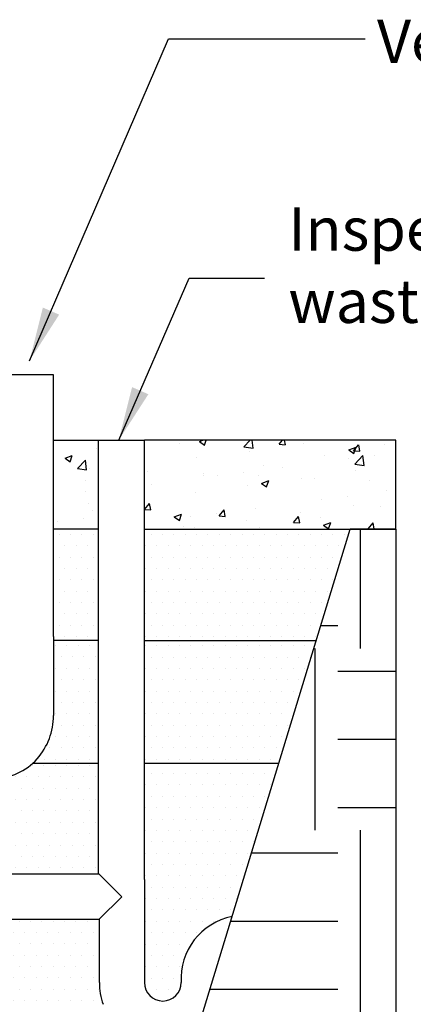
# Model space of a CAD drawing. Units: millimetres. Extents: x 0 to 840, y 0 to 1188.
# Drawn here: x 585 to 682, y 700 to 940 of the extents above; entities that cross this region are included whole.
import ezdxf

# ---------------------------------------------------------------- set-up
doc = ezdxf.new("R2010")
doc.units = ezdxf.units.MM
doc.header["$LTSCALE"] = 4
doc.dimstyles.new('SLDDIMSTYLE0', dxfattribs={"dimtxt": 0.18, "dimasz": 13.208, "dimexe": 0, "dimexo": 0.0625, "dimgap": 0, "dimtad": 0, "dimtih": 1, "dimtoh": 1, "dimdec": 0, "dimrnd": 1e-09, "dimzin": 0, "dimdsep": 46, "dimtxsty": 'Standard', "dimsah": 1, "dimcen": 0.09, "dimadec": 0, "dimazin": 0, "dimtfac": 13.208, "dimtdec": 0, "dimtofl": 0, "dimtmove": 0, "dimatfit": 3, "dimfxl": 1, "dimfrac": 2, "dimtolj": 1, "dimtzin": 0, "dimarcsym": 0})

msp = doc.modelspace()

# ---------------------------------------------------------------- hatches: boundary and pattern name
h = msp.add_hatch()
h.set_pattern_fill('AR-CONC', color=256, scale=0.1, style=0)
h.set_pattern_definition([(49.99999999999999, (2.39430374620315, 8.69993789866146), (18.2184668996004, -1.593908553890307), [1.905, -20.955]), (355, (2.39430374620315, 8.69993789866146), (-3.524282597566698, 19.105664288218), [1.524, -16.764]), (100.451, (3.912503746203129, 8.567112898661435), (14.69425016659593, 17.51166878202919), [1.619, -17.809]), (46.1842, (2.39430374620315, 13.7799378986615), (27.10790408921299, -4.204232793272715), [2.8575, -31.4325]), (96.6356, (4.65329374620319, 13.42958789866145), (23.74042344662372, 24.74255558900492), [2.4285, -26.7135]), (351.1840000000001, (2.39430374620315, 13.7799378986615), (23.74046058139337, 24.74251178605979), [2.286, -25.146]), (21, (4.934303746203113, 12.50993789866141), (15.16148798353833, -10.22655185167625), [1.905, -20.955]), (326, (4.934303746203113, 12.50993789866141), (6.180202834764725, 18.41879661223192), [1.524, -16.764]), (71.4514, (6.197753746203034, 11.65772789866151), (21.34164907701244, 8.192285771605743), [1.619, -17.809]), (37.50000000000001, (2.39430374620315, 8.69993789866146), (0.3088603250591817, 8.455503887315311), [0, -16.5608, 0, -17.018, 0, -16.8275]), (7.499999999999999, (2.39430374620315, 8.69993789866146), (6.681966251030575, 10.01805748181195), [0, -9.702800000000002, 0, -16.1798, 0, -6.413500000000001]), (327.5, (-3.269896253797015, 8.69993789866146), (13.55905951668714, -0.5728743992673444), [0, -6.350000000000001, 0, -19.812, 0, -26.289]), (317.5, (-5.809896253796978, 8.69993789866146), (14.81291813860181, 2.542649103333303), [0, -8.255, 0, -13.1572, 0, -18.669])])
h.paths.add_polyline_path([(604.5520221336574, 837.6962838630278), (604.556269355854, 815.9744681222711), (593.6220669952836, 815.9744710625597), (593.6220221336571, 837.6962838630278)])
h = msp.add_hatch()
h.set_pattern_fill('AR-CONC', color=256, scale=0.1, style=0)
h.set_pattern_definition([(49.99999999999999, (442.9842344966537, 8.828067813381836), (18.2184668996004, -1.593908553890307), [1.905, -20.955]), (355, (442.9842344966537, 8.828067813381836), (-3.524282597566698, 19.105664288218), [1.524, -16.764]), (100.451, (444.5024344966537, 8.69524281338181), (14.69425016659593, 17.51166878202919), [1.619, -17.809]), (46.1842, (442.9842344966537, 13.90806781338188), (27.10790408921299, -4.204232793272715), [2.8575, -31.4325]), (96.6356, (445.243224496654, 13.55771781338183), (23.74042344662372, 24.74255558900492), [2.4285, -26.7135]), (351.1840000000001, (442.9842344966537, 13.90806781338188), (23.74046058139337, 24.74251178605979), [2.286, -25.146]), (21, (445.5242344966537, 12.63806781338178), (15.16148798353833, -10.22655185167625), [1.905, -20.955]), (326, (445.5242344966537, 12.63806781338178), (6.180202834764725, 18.41879661223192), [1.524, -16.764]), (71.4514, (446.7876844966538, 11.78585781338188), (21.34164907701244, 8.192285771605743), [1.619, -17.809]), (37.50000000000001, (442.9842344966537, 8.828067813381836), (0.3088603250591817, 8.455503887315311), [0, -16.5608, 0, -17.018, 0, -16.8275]), (7.499999999999999, (442.9842344966537, 8.828067813381836), (6.681966251030575, 10.01805748181195), [0, -9.702800000000002, 0, -16.1798, 0, -6.413500000000001]), (327.5, (437.3200344966538, 8.828067813381836), (13.55905951668714, -0.5728743992673444), [0, -6.350000000000001, 0, -19.812, 0, -26.289]), (317.5, (434.7800344966538, 8.828067813381836), (14.81291813860181, 2.542649103333303), [0, -8.255, 0, -13.1572, 0, -18.669])])
h.paths.add_polyline_path([(615.831970854606, 815.9744650901507), (623.9673226203854, 815.9744629024938), (677.3193066644212, 815.9745615926382), (677.3193125055545, 837.6962838630278), (615.831970854606, 837.6962838630278)])
h = msp.add_hatch()
h.set_pattern_fill('EARTH', color=256, scale=7, style=0)
h.set_pattern_definition([(0, (-3.684708063006383, -7.771517408839259), (44.45, 44.45), [44.45, -44.45]), (0, (-3.684708063006383, 8.89723259116073), (44.45, 44.45), [44.45, -44.45]), (0, (-3.684708063006383, 25.56598259116072), (44.45, 44.45), [44.45, -44.45]), (90, (1.871541936993708, 31.12223259116075), (-44.45, 44.45), [44.45, -44.45]), (90, (18.54029193699353, 31.12223259116075), (-44.45, 44.45), [44.45, -44.45]), (90, (35.20904193699357, 31.12223259116075), (-44.45, 44.45), [44.45, -44.45])])
h.paths.add_polyline_path([(164.2983735124049, 510.3666678091037), (177.2983735124049, 510.3666678091037), (677.3193066644212, 510.3666678091037), (677.3193066643908, 815.974448555747), (666.179273102251, 815.9744515513852), (592.9198479015699, 575.7766663975681), (526.3253692440212, 575.7766663975681), (526.3253692440214, 555.7766663975681), (314.3253692440212, 555.7766663975681), (314.3253692440212, 575.7766663975681), (267.8290576827785, 575.7766663975681), (203.2348518579056, 815.9745615926382), (164.2983739803303, 815.9745615926381)])
h = msp.add_hatch()
h.set_pattern_fill('DOTS', color=256, scale=1.75, style=0)
h.set_pattern_definition([(0, (-1406.637213319731, 50.71919930239437), (1.3890625, 2.778125), [0, -2.778125])])
edge = h.paths.add_edge_path()
edge.add_line((593.6220221336571, 788.7765098496862), (604.5520221336574, 788.7545572564974))
edge.add_line((604.5520221336574, 788.7545572564974), (604.5520221336574, 815.9744681234132))
edge.add_line((593.6220221336571, 788.7765098496862), (593.6219837469203, 815.9744710625821))
edge.add_line((593.6219837469203, 815.9744710625821), (604.5520221336569, 815.9744681234132))
h = msp.add_hatch()
h.set_pattern_fill('DOTS', color=256, scale=1.75, style=0)
h.set_pattern_definition([(0, (-1398.039476588447, 50.70916182663382), (1.3890625, 2.778125), [0, -2.778125])])
edge = h.paths.add_edge_path()
edge.add_line((615.831970854606, 788.7766671128238), (657.8840506736797, 788.7766671128238))
edge.add_line((657.8840506736797, 788.7766671128238), (666.1792731022506, 815.9744515513852))
edge.add_line((615.831970854606, 788.7766671128238), (615.831970854606, 815.9744650901507))
edge.add_line((615.831970854606, 815.9744650901507), (666.1792731022515, 815.9744515513852))
h = msp.add_hatch()
h.set_pattern_fill('DOTS', color=256, scale=1.75, style=0)
h.set_pattern_definition([(0, (-1411.700756131835, 20.74130686913838), (1.3890625, 2.778125), [0, -2.778125])])
edge = h.paths.add_edge_path()
edge.add_line((588.5584793215526, 758.7766671128238), (604.5520221336574, 758.7766671128238))
edge.add_line((604.5520221336574, 758.7766671128238), (604.5520221336574, 788.7654391616768))
edge.add_arc((577.8196774658977, 770.3694974345584), 15.8023915963231, 312.8099051462331, 360.139635215611)
edge.add_line((593.6220221336571, 770.4080093143544), (593.6220221336571, 788.7545595460798))
edge.add_line((593.6220221336571, 788.7545595460798), (604.5520221336574, 788.7654391616768))
h = msp.add_hatch()
h.set_pattern_fill('DOTS', color=256, scale=1.75, style=0)
h.set_pattern_definition([(0, (-1398.039476588448, 20.70916182663382), (1.3890625, 2.778125), [0, -2.778125])])
edge = h.paths.add_edge_path()
edge.add_line((615.831970854606, 758.7766671128238), (648.7341629900238, 758.7766671128238))
edge.add_line((648.7341629900238, 758.7766671128238), (657.8840506736801, 788.7766671128238))
edge.add_line((615.831970854606, 758.7766671128238), (615.831970854606, 788.7766671128238))
edge.add_line((615.831970854606, 788.7766671128238), (657.8840506736797, 788.7766671128238))
h = msp.add_hatch()
h.set_pattern_fill('DOTS', color=256, scale=1.75, style=0)
h.set_pattern_definition([(0, (-1502.046078199032, -5.79083888862192), (1.3890625, 2.778125), [0, -2.778125])])
edge = h.paths.add_edge_path()
edge.add_line((511.3253692440212, 732.2766663975681), (604.5520221336574, 731.5870290366499))
edge.add_line((604.5520221336574, 731.5870290366499), (604.5520221336574, 758.7766671128238))
edge.add_line((511.3253692440212, 732.2766663975681), (511.3982160164105, 754.8079365034191))
edge.add_line((511.3982160164105, 754.8079365034191), (523.885050766781, 754.8079365034205))
edge.add_line((523.885050766781, 754.8079365034205), (524.4325903281697, 754.6647513381637))
edge.add_line((524.4325903281697, 754.6647513381637), (528.3881537550731, 754.6579365034252))
edge.add_arc((528.3881537550733, 754.4579365034251), 0.2000000000000455, 20.00000000025858, 90.00000000003263, ccw=False)
edge.add_line((528.5760922792301, 754.5263405320911), (528.6254120788672, 754.3908354962587))
edge.add_line((528.6254120788672, 754.3908354962587), (528.6747318785037, 754.2553304604271))
edge.add_arc((528.956639665181, 754.3579365039608), 0.3000000005982383, 200.0000000673492, 234.9999999882382)
edge.add_arc((528.9566396647626, 754.3579365035238), 0.3000000000002078, 235.0000000058356, 269.9999999954512)
edge.add_line((528.9566396647388, 754.0579365035236), (530.2774278406, 754.0579365036023))
edge.add_arc((530.2328496553312, 754.362940193618), 0.308244165435587, 278.31525871207, 339.5673867953473)
edge.add_line((530.521700154457, 754.255330460416), (530.6203397537192, 754.5263405320818))
edge.add_arc((530.808278277879, 754.4579365034176), 0.2000000000021285, 90.00000000221468, 160.0000000005096, ccw=False)
edge.add_line((530.8082782778713, 754.6579365034197), (531.0982160163985, 754.6579365034299))
edge.add_line((531.0982160163985, 754.6579365034299), (531.0982160164112, 754.3079365034191))
edge.add_line((531.0982160164112, 754.3079365034191), (531.5982160164112, 754.3079365034191))
edge.add_line((531.5982160164112, 754.3079365034191), (531.5982160164112, 754.8980370779836))
edge.add_line((531.5982160164112, 754.8980370779836), (578.9900359703297, 754.8980370779836))
edge.add_arc((578.5543402032436, 769.714704124307), 14.82307165074302, 271.6843421624109, 312.4466368665252)
edge.add_line((588.5584793215526, 758.7766671128238), (604.5520221336574, 758.7766671128238))
h = msp.add_hatch()
h.set_pattern_fill('DOTS', color=256, scale=1.75, style=0)
h.set_pattern_definition([(0, (-1398.039476588447, -7.772764110824482), (1.3890625, 2.778125), [0, -2.778125])])
edge = h.paths.add_edge_path()
edge.add_arc((620.331970854606, 705.1102496803699), 4.5, 179.9999999999711, 359.9999999999711)
edge.add_arc((640.2585237915555, 706.0830898473033), 15.45719746612903, 101.07453327416448, 183.6084484549756, ccw=False)
edge.add_line((637.2894158930294, 721.2524455288677), (648.7341629900238, 758.7766671128238))
edge.add_line((615.831970854606, 705.1102496803721), (615.831970854606, 758.7766671128238))
edge.add_line((615.831970854606, 758.7766671128238), (648.7341629900238, 758.7766671128238))
h = msp.add_hatch()
h.set_pattern_fill('DOTS', color=256, scale=1.75, style=0)
h.set_pattern_definition([(0, (-1502.546056839619, -38.2907820549533), (1.3890625, 2.778125), [0, -2.778125])])
edge = h.paths.add_edge_path()
edge.add_line((511.3253692440212, 699.776702160354), (605.7257169872387, 699.776702160354))
edge.add_line((605.7257169872387, 699.776702160354), (605.0379739192567, 702.4074946249123))
edge.add_line((605.0379739192567, 702.4074946249123), (604.7991046715488, 705.1181670928772))
edge.add_line((604.7991046715488, 705.1181670928772), (604.7857827363528, 720.5870168039712))
edge.add_line((511.3253692440212, 699.776702160354), (511.325380143551, 720.2766663975681))
edge.add_line((511.325380143551, 720.2766663975681), (604.7857827363528, 720.5870168039712))

# ---------------------------------------------------------------- linework, layer by layer
for p, q in [((593.6220221336571, 853.6962838630278), (582.9197269641463, 853.6962838630278)), ((593.6220221336571, 837.6962838630278), (593.6220221336571, 853.6962838630278)), ((593.6220221336571, 789.7589420656229), (593.6220221336571, 837.6962838630278)), ((593.6220221336571, 837.6962838630278), (604.5520221336574, 837.6962838630278)), ((604.5520221336574, 837.6962838630278), (604.5520221336574, 731.5870290366499)), ((604.5520221336574, 837.6962838630278), (615.831970854606, 837.6962838630278)), ((677.3193125055545, 837.6962838630278), (615.831970854606, 837.6963003974331)), ((615.831970854606, 730.2947411753655), (615.831970854606, 837.6962838630278)), ((677.3193066644212, 815.9745615926382), (677.3193125055545, 837.6962838630278)), ((592.9198479015699, 575.7766663975681), (666.1793066644213, 815.9745615926382)), ((592.9198479015699, 575.7766663975681), (666.179273102251, 815.9744515513852)), ((604.5520221336574, 815.9744681234132), (593.6220221336571, 815.9744710625719)), ((615.831970854606, 815.9744650901507), (677.3193066643908, 815.974448555747)), ((638.3828028876374, 815.9745615926382), (677.3193066644212, 815.9745615926382)), ((677.3193066644212, 815.9745615926382), (666.1793066644213, 815.9745615926382)), ((677.3193066644212, 815.9745615926382), (677.3193066644212, 510.3666631271823)), ((593.6220221336571, 789.7589420656229), (593.6220221336571, 770.4080093144485)), ((604.5520221336574, 788.7654391616768), (593.6220221336571, 788.7545595460798)), ((615.831970854606, 788.7766671128238), (657.8840506736797, 788.7766671128238)), ((588.5584793215526, 758.7766671128238), (604.5520221336574, 758.7766671128238)), ((615.831970854606, 758.7766671128238), (648.7341629900238, 758.7766671128238)), ((615.831970854606, 730.2947411753655), (615.831970854606, 705.1102496803721)), ((604.831970854606, 705.1102496803721), (604.831970854606, 720.610249680372))]:
    msp.add_line(p, q)
at = {"color": 7, "linetype": 'Continuous'}
for p, q in [((604.7858121441423, 731.5870290366499), (523.6253692440205, 731.5870290366499)), ((610.2857827363528, 726.0870168039712), (604.7857827363528, 731.5870168039712)), ((604.7857827363528, 720.5870168039712), (610.2857827363528, 726.0870168039712)), ((523.6253692440205, 720.5870290366499), (604.7858121441423, 720.5870290366498))]:
    msp.add_line(p, q, dxfattribs=at)
for centre, radius, start, end in [((577.7781791467942, 770.3780847935192), 15.84387124629919, 318.3052699531427, 0.1082153310839994), ((578.5543402032426, 769.7147041243082), 14.82307165074428, 271.6843421624125, 318.2243818596228), ((619.2714315670469, 704.8518941743558), 14.44191562547235, 178.9435488107015, 200.4423586165313)]:
    msp.add_arc(centre, radius, start, end)
for centre, radius, start, end in [((640.2746204753671, 706.0781596320793), 15.47295307897676, 101.1238544852866, 183.5864768141322), ((620.331970854606, 705.1102496803721), 4.5, 180, 0)]:
    msp.add_arc(centre, radius, start, end, dxfattribs=at)

# ---------------------------------------------------------------- texts
at = {"color": 7, "linetype": 'Continuous', "lineweight": 0, "char_height": 10.58333333333333, "attachment_point": 1}
for s, insert in [('{\\fArial|b0|i0|c0|p0;Vent}', (672.7130868355066, 940.4996049354058)), ('{\\fArial|b0|i0|c0|p34;Inspection opening/Trade\\Pwaste sampling point}', (651.0247479341742, 894.6015548082092))]:
    msp.add_mtext(s, dxfattribs=dict(at, insert=insert))

# ---------------------------------------------------------------- leaders
at = {"color": 7, "linetype": 'Continuous', "lineweight": 0}
for points in [[(587.7626545063381, 857.1410498034271), (621.7662425307435, 935.7976921495966), (669.8170196832625, 935.7976921495966)], [(609.5504312902908, 837.6962838630278), (626.7671209755099, 877.3075539107731), (645.1628151297855, 877.3075539107731)]]:
    msp.add_leader(points, dimstyle='SLDDIMSTYLE0', dxfattribs=at)

doc.saveas('drawing.dxf')
